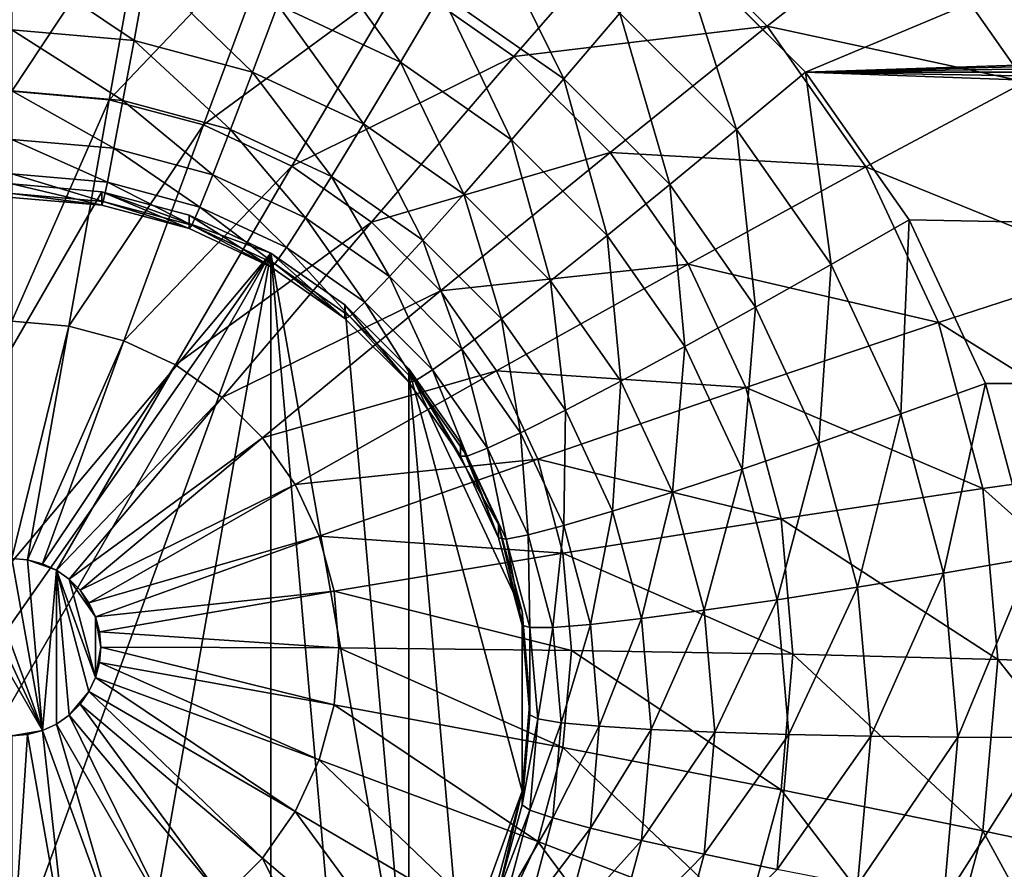
# Model space of a CAD drawing. Extents: x -162 to 162, y -162 to 162.
# Drawn here: x -5 to -4, y -96 to -95 of the extents above; entities that cross this region are included whole.
import ezdxf

# ---------------------------------------------------------------- set-up
doc = ezdxf.new("R2010")
doc.units = 0
doc.layers.add('L1', color=7, linetype='CONTINUOUS')
doc.layers.add('L4', color=7, linetype='CONTINUOUS')

msp = doc.modelspace()

# ---------------------------------------------------------------- linework, layer by layer
at = {"layer": 'L1', "color": 7}
for points in [[(-5.939334, -39.40491, 12.40543), (-23.62374, -154.8391, 17.50419), (-4.30189, -39.52762, 12.40543)], [(-4.30189, -39.52762, 9.402568), (-16.93678, -155.735, 14.50704), (-5.939334, -39.40491, 9.402568)], [(-4.30189, -39.52762, 12.40543), (-23.62374, -154.8391, 17.50419), (-16.9223, -155.6033, 17.50419)], [(-4.30189, -39.52762, 9.402568), (-11.71482, -156.3234, 14.50704), (-16.93678, -155.735, 14.50704)], [(-4.30189, -39.52762, 12.40543), (-16.9223, -155.6033, 17.50419), (-11.8458, -156.1823, 17.50419)], [(0, -39.85, 12.40543), (-4.30189, -39.52762, 12.40543), (-11.8458, -156.1823, 17.50419)], [(0, -39.85, 9.402568), (-11.71482, -156.3234, 14.50704), (-4.30189, -39.52762, 9.402568)], [(-11.8458, -156.1823, 17.50419), (0, -156.6309, 17.50419), (0, -39.85, 12.40543)], [(0, -39.85, 9.402568), (0, -156.7617, 14.50704), (-11.71482, -156.3234, 14.50704)]]:
    msp.add_3dface(points, dxfattribs=at)
at = {"layer": 'L4', "color": 7}
for points in [[(7.5, -90.59993, 10.81419), (-4.233956, -95.52225, 11.0291), (-4.357213, -95.39912, 11.02372)], [(7.5, -90.59993, 10.81419), (4.65798, -95.22564, 11.01615), (-4.233956, -95.52225, 11.0291)], [(-4.739528, -94.64501, 11.99175), (3.590461, -95.60827, 12.03381), (-7.5, -90.69957, 11.81949)], [(-7.5, -90.69957, 11.81949), (3.590461, -95.60827, 12.03381), (3.700962, -95.37153, 12.02347)], [(-4.48697, -94.71262, 11.9947), (3.590461, -96.63335, 12.07856), (-4.739528, -94.64501, 11.99175)], [(-4.739528, -94.64501, 11.99175), (3.590461, -96.63335, 12.07856), (3.522788, -96.38104, 12.06755)], [(-4.739528, -94.64501, 11.99175), (3.522788, -96.38104, 12.06755), (3.5, -96.12081, 12.05619)], [(3.5, -96.12081, 12.05619), (3.522788, -95.86059, 12.04483), (-4.739528, -94.64501, 11.99175)], [(-4.739528, -94.64501, 11.99175), (3.522788, -95.86059, 12.04483), (3.590461, -95.60827, 12.03381)], [(-4.48697, -94.71262, 11.9947), (-4.25, -94.82301, 11.99952), (3.590461, -96.63335, 12.07856)], [(3.590461, -96.63335, 12.07856), (-4.25, -94.82301, 11.99952), (-4.035819, -94.97284, 12.00607)], [(-4.233956, -95.52225, 11.0291), (4.65798, -95.22564, 11.01615), (4.5, -95.29923, 11.01936)], [(-4.233956, -95.52225, 11.0291), (4.5, -95.29923, 11.01936), (4.357212, -95.39912, 11.02372)], [(-5, -95.54064, 12.96127), (-4.869092, -95.34233, 12.86601), (-5, -95.33089, 12.86551)], [(-4.906205, -95.54884, 12.96163), (-4.869092, -95.34233, 12.86601), (-5, -95.54064, 12.96127)], [(-4.906205, -95.54884, 12.96163), (-4.742161, -95.37631, 12.86749), (-4.869092, -95.34233, 12.86601)], [(-4.515421, -95.50709, 12.8732), (-4.388188, -95.36076, 12.74844), (-4.623064, -95.43179, 12.86991)], [(-4.515421, -95.50709, 12.8732), (-4.27087, -95.47797, 12.75355), (-4.388188, -95.36076, 12.74844)], [(-4.27087, -95.47797, 12.75355), (-4.134914, -95.37042, 12.60152), (-4.388188, -95.36076, 12.74844)], [(-4.815259, -95.57318, 12.96269), (-4.742161, -95.37631, 12.86749), (-4.906205, -95.54884, 12.96163)], [(-4.815259, -95.57318, 12.96269), (-4.623064, -95.43179, 12.86991), (-4.742161, -95.37631, 12.86749)], [(-4.543412, -95.37403, 11.03023), (-4.467136, -95.52868, 11.05956), (-4.585505, -95.44588, 11.05595)], [(-4.413022, -95.46524, 11.03421), (-4.467136, -95.52868, 11.05956), (-4.543412, -95.37403, 11.03023)], [(-4.27087, -95.47797, 12.75355), (-4.022007, -95.53152, 12.60855), (-4.134914, -95.37042, 12.60152)], [(-4.022007, -95.53152, 12.60855), (-3.889662, -95.46271, 12.43272), (-4.134914, -95.37042, 12.60152)], [(-4.716469, -95.38487, 11.05328), (-4.625001, -95.51261, 11.09573), (-4.743485, -95.45741, 11.09332)], [(-4.585505, -95.44588, 11.05595), (-4.625001, -95.51261, 11.09573), (-4.716469, -95.38487, 11.05328)], [(-4.357213, -95.39912, 11.02372), (-4.300467, -95.57769, 11.03912), (-4.413022, -95.46524, 11.03421)], [(-4.233956, -95.52225, 11.0291), (-4.300467, -95.57769, 11.03912), (-4.357213, -95.39912, 11.02372)], [(4.357212, -95.39912, 11.02372), (4.233955, -95.52225, 11.0291), (-4.233956, -95.52225, 11.0291)], [(-4.869764, -95.42361, 11.09184), (-4.882161, -95.49167, 11.14485), (-5, -95.41222, 11.09135)], [(-5, -95.41222, 11.09135), (-4.882161, -95.49167, 11.14485), (-5, -95.48137, 11.1444)], [(-4.869764, -95.42361, 11.09184), (-4.767904, -95.52225, 11.14619), (-4.882161, -95.49167, 11.14485)], [(-4.743485, -95.45741, 11.09332), (-4.767904, -95.52225, 11.14619), (-4.869764, -95.42361, 11.09184)], [(-4.729928, -95.61294, 12.96443), (-4.623064, -95.43179, 12.86991), (-4.815259, -95.57318, 12.96269)], [(-4.729928, -95.61294, 12.96443), (-4.515421, -95.50709, 12.8732), (-4.623064, -95.43179, 12.86991)], [(-4.585505, -95.44588, 11.05595), (-4.51791, -95.58752, 11.099), (-4.625001, -95.51261, 11.09573)], [(-4.467136, -95.52868, 11.05956), (-4.51791, -95.58752, 11.099), (-4.585505, -95.44588, 11.05595)], [(-4.743485, -95.45741, 11.09332), (-4.660697, -95.5722, 11.14837), (-4.767904, -95.52225, 11.14619)], [(-4.625001, -95.51261, 11.09573), (-4.660697, -95.5722, 11.14837), (-4.743485, -95.45741, 11.09332)], [(-4.413022, -95.46524, 11.03421), (-4.364957, -95.63076, 11.06402), (-4.467136, -95.52868, 11.05956)], [(-4.300467, -95.57769, 11.03912), (-4.364957, -95.63076, 11.06402), (-4.413022, -95.46524, 11.03421)], [(-4.882161, -95.49167, 11.14485), (-4.892863, -95.54961, 11.20907), (-5, -95.48137, 11.1444)], [(-5, -95.48137, 11.1444), (-4.892863, -95.54961, 11.20907), (-5, -95.54026, 11.20866)], [(-4.422501, -95.59993, 12.87725), (-4.27087, -95.47797, 12.75355), (-4.515421, -95.50709, 12.8732)], [(-4.422501, -95.59993, 12.87725), (-4.175707, -95.61375, 12.75948), (-4.27087, -95.47797, 12.75355)], [(-4.175707, -95.61375, 12.75948), (-4.022007, -95.53152, 12.60855), (-4.27087, -95.47797, 12.75355)], [(-4.882161, -95.49167, 11.14485), (-4.788981, -95.57743, 11.21029), (-4.892863, -95.54961, 11.20907)], [(-4.767904, -95.52225, 11.14619), (-4.788981, -95.57743, 11.21029), (-4.882161, -95.49167, 11.14485)], [(-4.652802, -95.66689, 12.96678), (-4.515421, -95.50709, 12.8732), (-4.729928, -95.61294, 12.96443)], [(-4.652802, -95.66689, 12.96678), (-4.422501, -95.59993, 12.87725), (-4.515421, -95.50709, 12.8732)], [(-4.625001, -95.51261, 11.09573), (-4.563801, -95.63998, 11.15133), (-4.660697, -95.5722, 11.14837)], [(-4.51791, -95.58752, 11.099), (-4.563801, -95.63998, 11.15133), (-4.625001, -95.51261, 11.09573)], [(-4.767904, -95.52225, 11.14619), (-4.691511, -95.62283, 11.21227), (-4.788981, -95.57743, 11.21029)], [(-4.660697, -95.5722, 11.14837), (-4.691511, -95.62283, 11.21227), (-4.767904, -95.52225, 11.14619)], [(-4.467136, -95.52868, 11.05956), (-4.425467, -95.67988, 11.10303), (-4.51791, -95.58752, 11.099)], [(-4.364957, -95.63076, 11.06402), (-4.425467, -95.67988, 11.10303), (-4.467136, -95.52868, 11.05956)], [(-4.233956, -95.52225, 11.0291), (-4.209167, -95.70795, 11.04481), (-4.300467, -95.57769, 11.03912)], [(4.233955, -95.52225, 11.0291), (4.133975, -95.66491, 11.03533), (-4.233956, -95.52225, 11.0291)], [(-4.233956, -95.52225, 11.0291), (4.133975, -95.66491, 11.03533), (4.060308, -95.82274, 11.04222)], [(-4.233956, -95.52225, 11.0291), (4.060308, -95.82274, 11.04222), (-4.133975, -95.66491, 11.03533)], [(-4.133975, -95.66491, 11.03533), (-4.209167, -95.70795, 11.04481), (-4.233956, -95.52225, 11.0291)], [(-4.175707, -95.61375, 12.75948), (-3.938816, -95.70975, 12.61633), (-4.022007, -95.53152, 12.60855)], [(-4.892863, -95.54961, 11.20907), (-4.901544, -95.59569, 11.28254), (-5, -95.54026, 11.20866)], [(-5, -95.54026, 11.20866), (-4.901544, -95.59569, 11.28254), (-5, -95.58708, 11.28217)], [(-5, -95.76259, 13.02376), (-4.906205, -95.54884, 12.96163), (-5, -95.54064, 12.96127)], [(-4.945183, -95.76738, 13.02397), (-4.906205, -95.54884, 12.96163), (-5, -95.76259, 13.02376)], [(-4.945183, -95.76738, 13.02397), (-4.815259, -95.57318, 12.96269), (-4.906205, -95.54884, 12.96163)], [(-4.892863, -95.54961, 11.20907), (-4.806079, -95.62124, 11.28366), (-4.901544, -95.59569, 11.28254)], [(-4.788981, -95.57743, 11.21029), (-4.806079, -95.62124, 11.28366), (-4.892863, -95.54961, 11.20907)], [(-4.89203, -95.78161, 13.02459), (-4.815259, -95.57318, 12.96269), (-4.945183, -95.76738, 13.02397)], [(-4.89203, -95.78161, 13.02459), (-4.729928, -95.61294, 12.96443), (-4.815259, -95.57318, 12.96269)], [(-4.788981, -95.57743, 11.21029), (-4.716507, -95.66297, 11.28548), (-4.806079, -95.62124, 11.28366)], [(-4.691511, -95.62283, 11.21227), (-4.716507, -95.66297, 11.28548), (-4.788981, -95.57743, 11.21029)], [(-4.660697, -95.5722, 11.14837), (-4.603414, -95.68446, 11.21496), (-4.691511, -95.62283, 11.21227)], [(-4.563801, -95.63998, 11.15133), (-4.603414, -95.68446, 11.21496), (-4.660697, -95.5722, 11.14837)], [(-4.901544, -95.59569, 11.28254), (-4.90794, -95.62848, 11.36304), (-5, -95.58708, 11.28217)], [(-5, -95.58708, 11.28217), (-4.90794, -95.62848, 11.36304), (-5, -95.62043, 11.36269)], [(-4.300467, -95.57769, 11.03912), (-4.282074, -95.74902, 11.06918), (-4.364957, -95.63076, 11.06402)], [(-4.209167, -95.70795, 11.04481), (-4.282074, -95.74902, 11.06918), (-4.300467, -95.57769, 11.03912)], [(-4.901544, -95.59569, 11.28254), (-4.818677, -95.65238, 11.36408), (-4.90794, -95.62848, 11.36304)], [(-4.806079, -95.62124, 11.28366), (-4.818677, -95.65238, 11.36408), (-4.901544, -95.59569, 11.28254)], [(-4.51791, -95.58752, 11.099), (-4.480158, -95.72355, 11.15498), (-4.563801, -95.63998, 11.15133)], [(-4.425467, -95.67988, 11.10303), (-4.480158, -95.72355, 11.15498), (-4.51791, -95.58752, 11.099)], [(-4.586226, -95.7334, 12.96969), (-4.422501, -95.59993, 12.87725), (-4.652802, -95.66689, 12.96678)], [(-4.586226, -95.7334, 12.96969), (-4.347128, -95.70747, 12.88195), (-4.422501, -95.59993, 12.87725)], [(-4.347128, -95.70747, 12.88195), (-4.175707, -95.61375, 12.75948), (-4.422501, -95.59993, 12.87725)], [(-4.84216, -95.80484, 13.02561), (-4.729928, -95.61294, 12.96443), (-4.89203, -95.78161, 13.02459)], [(-4.84216, -95.80484, 13.02561), (-4.652802, -95.66689, 12.96678), (-4.729928, -95.61294, 12.96443)], [(-4.347128, -95.70747, 12.88195), (-4.10559, -95.76397, 12.76604), (-4.175707, -95.61375, 12.75948)], [(-4.10559, -95.76397, 12.76604), (-3.938816, -95.70975, 12.61633), (-4.175707, -95.61375, 12.75948)], [(-4.90794, -95.62848, 11.36304), (-4.911857, -95.647, 11.44812), (-5, -95.62043, 11.36269)], [(-5, -95.62043, 11.36269), (-4.911857, -95.647, 11.44812), (-5, -95.6393, 11.44778)], [(-4.806079, -95.62124, 11.28366), (-4.734924, -95.6914, 11.36579), (-4.818677, -95.65238, 11.36408)], [(-4.716507, -95.66297, 11.28548), (-4.734924, -95.6914, 11.36579), (-4.806079, -95.62124, 11.28366)], [(-4.691511, -95.62283, 11.21227), (-4.635548, -95.71961, 11.28795), (-4.716507, -95.66297, 11.28548)], [(-4.603414, -95.68446, 11.21496), (-4.635548, -95.71961, 11.28795), (-4.691511, -95.62283, 11.21227)], [(-4.913176, -95.6376, 11.8349), (-5.383023, -96.45063, 11.8704), (-5, -95.63001, 11.83457)], [(-5, -95.63001, 11.83457), (-5, -95.6431, 11.53485), (-4.913176, -95.65069, 11.53518)], [(-5, -95.63001, 11.83457), (-4.913176, -95.65069, 11.53518), (-4.913176, -95.6376, 11.8349)], [(-4.90794, -95.62848, 11.36304), (-4.826393, -95.66988, 11.44912), (-4.911857, -95.647, 11.44812)], [(-4.818677, -95.65238, 11.36408), (-4.826393, -95.66988, 11.44912), (-4.90794, -95.62848, 11.36304)], [(-4.364957, -95.63076, 11.06402), (-4.350481, -95.78687, 11.1077), (-4.425467, -95.67988, 11.10303)], [(-4.282074, -95.74902, 11.06918), (-4.350481, -95.78687, 11.1077), (-4.364957, -95.63076, 11.06402)], [(-4.913176, -95.6376, 11.8349), (-4.75, -95.69693, 11.83749), (-5.383023, -96.45063, 11.8704)], [(-4.911857, -95.647, 11.44812), (-4.913176, -95.65069, 11.53518), (-5, -95.6393, 11.44778)], [(-5, -95.6393, 11.44778), (-4.913176, -95.65069, 11.53518), (-5, -95.6431, 11.53485)], [(-4.913176, -95.6376, 11.8349), (-4.913176, -95.65069, 11.53518), (-4.82899, -95.67323, 11.53617)], [(-4.913176, -95.6376, 11.8349), (-4.82899, -95.67323, 11.53617), (-4.82899, -95.66014, 11.83588)], [(-4.82899, -95.66014, 11.83588), (-4.75, -95.69693, 11.83749), (-4.913176, -95.6376, 11.8349)], [(-4.563801, -95.63998, 11.15133), (-4.527368, -95.76043, 11.21828), (-4.603414, -95.68446, 11.21496)], [(-4.480158, -95.72355, 11.15498), (-4.527368, -95.76043, 11.21828), (-4.563801, -95.63998, 11.15133)], [(-4.911857, -95.647, 11.44812), (-4.82899, -95.67323, 11.53617), (-4.913176, -95.65069, 11.53518)], [(-4.826393, -95.66988, 11.44912), (-4.82899, -95.67323, 11.53617), (-4.911857, -95.647, 11.44812)], [(-4.818677, -95.65238, 11.36408), (-4.746202, -95.70724, 11.45075), (-4.826393, -95.66988, 11.44912)], [(-4.734924, -95.6914, 11.36579), (-4.746202, -95.70724, 11.45075), (-4.818677, -95.65238, 11.36408)], [(-4.82899, -95.66014, 11.83588), (-4.82899, -95.67323, 11.53617), (-4.75, -95.71002, 11.53778)], [(-4.82899, -95.66014, 11.83588), (-4.75, -95.71002, 11.53778), (-4.75, -95.69693, 11.83749)], [(-4.716507, -95.66297, 11.28548), (-4.659224, -95.74435, 11.3681), (-4.734924, -95.6914, 11.36579)], [(-4.635548, -95.71961, 11.28795), (-4.659224, -95.74435, 11.3681), (-4.716507, -95.66297, 11.28548)], [(-4.797084, -95.83637, 13.02698), (-4.652802, -95.66689, 12.96678), (-4.84216, -95.80484, 13.02561)], [(-4.826393, -95.66988, 11.44912), (-4.75, -95.71002, 11.53778), (-4.82899, -95.67323, 11.53617)], [(-4.746202, -95.70724, 11.45075), (-4.75, -95.71002, 11.53778), (-4.826393, -95.66988, 11.44912)], [(-4.797084, -95.83637, 13.02698), (-4.586226, -95.7334, 12.96969), (-4.652802, -95.66689, 12.96678)], [(-4.133975, -95.66491, 11.03533), (-4.141896, -95.85208, 11.0511), (-4.209167, -95.70795, 11.04481)], [(-4.060308, -95.82274, 11.04222), (-4.141896, -95.85208, 11.0511), (-4.133975, -95.66491, 11.03533)], [(-4.133975, -95.66491, 11.03533), (4.060308, -95.82274, 11.04222), (-4.060308, -95.82274, 11.04222)], [(-4.425467, -95.67988, 11.10303), (-4.41231, -95.82035, 11.1592), (-4.480158, -95.72355, 11.15498)], [(-4.350481, -95.78687, 11.1077), (-4.41231, -95.82035, 11.1592), (-4.425467, -95.67988, 11.10303)], [(-4.734924, -95.6914, 11.36579), (-4.673724, -95.75794, 11.45296), (-4.746202, -95.70724, 11.45075)], [(-4.659224, -95.74435, 11.3681), (-4.673724, -95.75794, 11.45296), (-4.734924, -95.6914, 11.36579)], [(-4.603414, -95.68446, 11.21496), (-4.565662, -95.78943, 11.291), (-4.635548, -95.71961, 11.28795)], [(-4.527368, -95.76043, 11.21828), (-4.565662, -95.78943, 11.291), (-4.603414, -95.68446, 11.21496)], [(-4.75, -95.69693, 11.83749), (-5.321394, -96.5122, 11.87308), (-5.383023, -96.45063, 11.8704)], [(-5.25, -96.56214, 11.87527), (-5.321394, -96.5122, 11.87308), (-4.75, -95.69693, 11.83749)], [(-5.086824, -96.62148, 11.87786), (-5.25, -96.56214, 11.87527), (-4.75, -95.69693, 11.83749)], [(-5.086824, -96.62148, 11.87786), (-4.75, -95.69693, 11.83749), (-4.913176, -96.62148, 11.87786)], [(-4.913176, -96.62148, 11.87786), (-4.75, -95.69693, 11.83749), (-4.75, -96.56214, 11.87527)], [(-4.75, -95.69693, 11.83749), (-4.75, -95.71002, 11.53778), (-4.678607, -95.75997, 11.53996)], [(-4.75, -95.69693, 11.83749), (-4.678607, -95.75997, 11.53996), (-4.678607, -95.74688, 11.83967)], [(-4.616978, -96.45063, 11.8704), (-4.678607, -96.5122, 11.87308), (-4.75, -95.69693, 11.83749)], [(-4.75, -95.69693, 11.83749), (-4.678607, -96.5122, 11.87308), (-4.75, -96.56214, 11.87527)], [(-4.75, -95.69693, 11.83749), (-4.678607, -95.74688, 11.83967), (-4.616978, -96.45063, 11.8704)], [(-4.746202, -95.70724, 11.45075), (-4.678607, -95.75997, 11.53996), (-4.75, -95.71002, 11.53778)], [(-4.673724, -95.75794, 11.45296), (-4.678607, -95.75997, 11.53996), (-4.746202, -95.70724, 11.45075)], [(-4.532221, -95.81045, 12.97305), (-4.347128, -95.70747, 12.88195), (-4.586226, -95.7334, 12.96969)], [(-4.532221, -95.81045, 12.97305), (-4.291593, -95.82645, 12.88714), (-4.347128, -95.70747, 12.88195)], [(-4.291593, -95.82645, 12.88714), (-4.10559, -95.76397, 12.76604), (-4.347128, -95.70747, 12.88195)], [(-4.209167, -95.70795, 11.04481), (-4.221005, -95.87986, 11.0749), (-4.282074, -95.74902, 11.06918)], [(-4.141896, -95.85208, 11.0511), (-4.221005, -95.87986, 11.0749), (-4.209167, -95.70795, 11.04481)], [(-4.10559, -95.76397, 12.76604), (-3.887868, -95.89971, 12.62463), (-3.938816, -95.70975, 12.61633)], [(-4.635548, -95.71961, 11.28795), (-4.593879, -95.80963, 11.37095), (-4.659224, -95.74435, 11.3681)], [(-4.565662, -95.78943, 11.291), (-4.593879, -95.80963, 11.37095), (-4.635548, -95.71961, 11.28795)], [(-4.480158, -95.72355, 11.15498), (-4.465682, -95.84845, 11.22212), (-4.527368, -95.76043, 11.21828)], [(-4.41231, -95.82035, 11.1592), (-4.465682, -95.84845, 11.22212), (-4.480158, -95.72355, 11.15498)], [(-4.758174, -95.87524, 13.02868), (-4.586226, -95.7334, 12.96969), (-4.797084, -95.83637, 13.02698)], [(-4.758174, -95.87524, 13.02868), (-4.532221, -95.81045, 12.97305), (-4.586226, -95.7334, 12.96969)], [(-4.678607, -95.74688, 11.83967), (-4.678607, -95.75997, 11.53996), (-4.616978, -95.82154, 11.54264)], [(-4.678607, -95.74688, 11.83967), (-4.616978, -95.82154, 11.54264), (-4.616978, -95.80845, 11.84236)], [(-4.616978, -96.45063, 11.8704), (-4.678607, -95.74688, 11.83967), (-4.616978, -95.80845, 11.84236)], [(-4.659224, -95.74435, 11.3681), (-4.611159, -95.82045, 11.45569), (-4.673724, -95.75794, 11.45296)], [(-4.593879, -95.80963, 11.37095), (-4.611159, -95.82045, 11.45569), (-4.659224, -95.74435, 11.3681)], [(-4.673724, -95.75794, 11.45296), (-4.616978, -95.82154, 11.54264), (-4.678607, -95.75997, 11.53996)], [(-4.611159, -95.82045, 11.45569), (-4.616978, -95.82154, 11.54264), (-4.673724, -95.75794, 11.45296)], [(-4.282074, -95.74902, 11.06918), (-4.29523, -95.90524, 11.11287), (-4.350481, -95.78687, 11.1077)], [(-4.221005, -95.87986, 11.0749), (-4.29523, -95.90524, 11.11287), (-4.282074, -95.74902, 11.06918)], [(-5, -95.99149, 13.05149), (-4.945183, -95.76738, 13.02397), (-5, -95.76259, 13.02376)], [(-4.985104, -95.9928, 13.05155), (-4.945183, -95.76738, 13.02397), (-5, -95.99149, 13.05149)], [(-4.985104, -95.9928, 13.05155), (-4.89203, -95.78161, 13.02459), (-4.945183, -95.76738, 13.02397)], [(-4.527368, -95.76043, 11.21828), (-4.508974, -95.87031, 11.29453), (-4.565662, -95.78943, 11.291)], [(-4.465682, -95.84845, 11.22212), (-4.508974, -95.87031, 11.29453), (-4.527368, -95.76043, 11.21828)], [(-4.291593, -95.82645, 12.88714), (-4.062648, -95.92408, 12.77303), (-4.10559, -95.76397, 12.76604)], [(-4.062648, -95.92408, 12.77303), (-3.887868, -95.89971, 12.62463), (-4.10559, -95.76397, 12.76604)], [(-4.970659, -95.99666, 13.05172), (-4.89203, -95.78161, 13.02459), (-4.985104, -95.9928, 13.05155)], [(-4.970659, -95.99666, 13.05172), (-4.84216, -95.80484, 13.02561), (-4.89203, -95.78161, 13.02459)], [(-4.565662, -95.78943, 11.291), (-4.540873, -95.88526, 11.37425), (-4.593879, -95.80963, 11.37095)], [(-4.508974, -95.87031, 11.29453), (-4.540873, -95.88526, 11.37425), (-4.565662, -95.78943, 11.291)], [(-4.350481, -95.78687, 11.1077), (-4.362319, -95.92745, 11.16388), (-4.41231, -95.82035, 11.1592)], [(-4.29523, -95.90524, 11.11287), (-4.362319, -95.92745, 11.16388), (-4.350481, -95.78687, 11.1077)], [(-4.957107, -96.00297, 13.052), (-4.84216, -95.80484, 13.02561), (-4.970659, -95.99666, 13.05172)], [(-4.957107, -96.00297, 13.052), (-4.797084, -95.83637, 13.02698), (-4.84216, -95.80484, 13.02561)], [(-4.726612, -95.92028, 13.03065), (-4.532221, -95.81045, 12.97305), (-4.758174, -95.87524, 13.02868)], [(-4.726612, -95.92028, 13.03065), (-4.49243, -95.89571, 12.97677), (-4.532221, -95.81045, 12.97305)], [(-4.616978, -95.80845, 11.84236), (-4.616978, -95.82154, 11.54264), (-4.566988, -95.89286, 11.54576)], [(-4.616978, -95.80845, 11.84236), (-4.566988, -95.89286, 11.54576), (-4.566988, -95.87978, 11.84547)], [(-4.616978, -96.45063, 11.8704), (-4.616978, -95.80845, 11.84236), (-4.566988, -96.3793, 11.86728)], [(-4.566988, -96.3793, 11.86728), (-4.616978, -95.80845, 11.84236), (-4.507596, -96.21628, 11.86016)], [(-4.507596, -96.0428, 11.85259), (-4.507596, -96.21628, 11.86016), (-4.616978, -95.80845, 11.84236)], [(-4.507596, -96.0428, 11.85259), (-4.616978, -95.80845, 11.84236), (-4.530154, -95.95869, 11.84892)], [(-4.530154, -95.95869, 11.84892), (-4.616978, -95.80845, 11.84236), (-4.566988, -95.87978, 11.84547)], [(-4.593879, -95.80963, 11.37095), (-4.560409, -95.89285, 11.45885), (-4.611159, -95.82045, 11.45569)], [(-4.540873, -95.88526, 11.37425), (-4.560409, -95.89285, 11.45885), (-4.593879, -95.80963, 11.37095)], [(-4.49243, -95.89571, 12.97677), (-4.291593, -95.82645, 12.88714), (-4.532221, -95.81045, 12.97305)], [(-4.611159, -95.82045, 11.45569), (-4.566988, -95.89286, 11.54576), (-4.616978, -95.82154, 11.54264)], [(-4.560409, -95.89285, 11.45885), (-4.566988, -95.89286, 11.54576), (-4.611159, -95.82045, 11.45569)], [(-4.41231, -95.82035, 11.1592), (-4.420231, -95.94583, 11.22637), (-4.465682, -95.84845, 11.22212)], [(-4.362319, -95.92745, 11.16388), (-4.420231, -95.94583, 11.22637), (-4.41231, -95.82035, 11.1592)], [(-4.060308, -95.82274, 11.04222), (-4.100698, -96.00569, 11.05781), (-4.141896, -95.85208, 11.0511)], [(-4.015193, -95.99095, 11.04956), (-4.100698, -96.00569, 11.05781), (-4.060308, -95.82274, 11.04222)], [(-4.060308, -95.82274, 11.04222), (4.060308, -95.82274, 11.04222), (-4.015193, -95.99095, 11.04956)], [(-4.49243, -95.89571, 12.97677), (-4.257582, -95.95326, 12.89268), (-4.291593, -95.82645, 12.88714)], [(-4.257582, -95.95326, 12.89268), (-4.062648, -95.92408, 12.77303), (-4.291593, -95.82645, 12.88714)], [(-4.944858, -96.01154, 13.05237), (-4.797084, -95.83637, 13.02698), (-4.957107, -96.00297, 13.052)], [(-4.944858, -96.01154, 13.05237), (-4.758174, -95.87524, 13.02868), (-4.797084, -95.83637, 13.02698)], [(-4.465682, -95.84845, 11.22212), (-4.467207, -95.95979, 11.29844), (-4.508974, -95.87031, 11.29453)], [(-4.420231, -95.94583, 11.22637), (-4.467207, -95.95979, 11.29844), (-4.465682, -95.84845, 11.22212)], [(-4.141896, -95.85208, 11.0511), (-4.183605, -96.01931, 11.08098), (-4.221005, -95.87986, 11.0749)], [(-4.100698, -96.00569, 11.05781), (-4.183605, -96.01931, 11.08098), (-4.141896, -95.85208, 11.0511)], [(-4.508974, -95.87031, 11.29453), (-4.501818, -95.96893, 11.37791), (-4.540873, -95.88526, 11.37425)], [(-4.467207, -95.95979, 11.29844), (-4.501818, -95.96893, 11.37791), (-4.508974, -95.87031, 11.29453)], [(-4.934284, -96.02211, 13.05283), (-4.758174, -95.87524, 13.02868), (-4.944858, -96.01154, 13.05237)], [(-4.934284, -96.02211, 13.05283), (-4.726612, -95.92028, 13.03065), (-4.758174, -95.87524, 13.02868)], [(-4.566988, -95.87978, 11.84547), (-4.566988, -95.89286, 11.54576), (-4.530154, -95.97178, 11.5492)], [(-4.566988, -95.87978, 11.84547), (-4.530154, -95.97178, 11.5492), (-4.530154, -95.95869, 11.84892)], [(-4.221005, -95.87986, 11.0749), (-4.261394, -96.0314, 11.11838), (-4.29523, -95.90524, 11.11287)], [(-4.183605, -96.01931, 11.08098), (-4.261394, -96.0314, 11.11838), (-4.221005, -95.87986, 11.0749)], [(-4.540873, -95.88526, 11.37425), (-4.523016, -95.97297, 11.46235), (-4.560409, -95.89285, 11.45885)], [(-4.501818, -95.96893, 11.37791), (-4.523016, -95.97297, 11.46235), (-4.540873, -95.88526, 11.37425)], [(-4.703356, -95.9701, 13.03282), (-4.49243, -95.89571, 12.97677), (-4.726612, -95.92028, 13.03065)], [(-4.703356, -95.9701, 13.03282), (-4.468061, -95.98656, 12.98074), (-4.49243, -95.89571, 12.97677)], [(-4.560409, -95.89285, 11.45885), (-4.530154, -95.97178, 11.5492), (-4.566988, -95.89286, 11.54576)], [(-4.523016, -95.97297, 11.46235), (-4.530154, -95.97178, 11.5492), (-4.560409, -95.89285, 11.45885)], [(-4.468061, -95.98656, 12.98074), (-4.257582, -95.95326, 12.89268), (-4.49243, -95.89571, 12.97677)], [(-4.062648, -95.92408, 12.77303), (-3.870711, -96.09562, 12.63318), (-3.887868, -95.89971, 12.62463)], [(-4.29523, -95.90524, 11.11287), (-4.331704, -96.0416, 11.16886), (-4.362319, -95.92745, 11.16388)], [(-4.261394, -96.0314, 11.11838), (-4.331704, -96.0416, 11.16886), (-4.29523, -95.90524, 11.11287)], [(-4.925707, -96.03434, 13.05336), (-4.726612, -95.92028, 13.03065), (-4.934284, -96.02211, 13.05283)], [(-4.925707, -96.03434, 13.05336), (-4.703356, -95.9701, 13.03282), (-4.726612, -95.92028, 13.03065)], [(-4.362319, -95.92745, 11.16388), (-4.392395, -96.04961, 11.2309), (-4.420231, -95.94583, 11.22637)], [(-4.331704, -96.0416, 11.16886), (-4.392395, -96.04961, 11.2309), (-4.362319, -95.92745, 11.16388)], [(-4.257582, -95.95326, 12.89268), (-4.048189, -96.0892, 12.78024), (-4.062648, -95.92408, 12.77303)], [(-4.048189, -96.0892, 12.78024), (-3.870711, -96.09562, 12.63318), (-4.062648, -95.92408, 12.77303)], [(-4.420231, -95.94583, 11.22637), (-4.441627, -96.05516, 11.30261), (-4.467207, -95.95979, 11.29844)], [(-4.392395, -96.04961, 11.2309), (-4.441627, -96.05516, 11.30261), (-4.420231, -95.94583, 11.22637)], [(-4.468061, -95.98656, 12.98074), (-4.246129, -96.08404, 12.89839), (-4.257582, -95.95326, 12.89268)], [(-4.246129, -96.08404, 12.89839), (-4.048189, -96.0892, 12.78024), (-4.257582, -95.95326, 12.89268)], [(-4.530154, -95.95869, 11.84892), (-4.530154, -95.97178, 11.5492), (-4.507596, -96.05588, 11.55288)], [(-4.530154, -95.95869, 11.84892), (-4.507596, -96.05588, 11.55288), (-4.507596, -96.0428, 11.85259)], [(-4.467207, -95.95979, 11.29844), (-4.477901, -96.05811, 11.3818), (-4.501818, -95.96893, 11.37791)], [(-4.441627, -96.05516, 11.30261), (-4.477901, -96.05811, 11.3818), (-4.467207, -95.95979, 11.29844)], [(-4.919387, -96.04789, 13.05396), (-4.703356, -95.9701, 13.03282), (-4.925707, -96.03434, 13.05336)], [(-4.919387, -96.04789, 13.05396), (-4.689115, -96.0232, 13.03514), (-4.703356, -95.9701, 13.03282)], [(-4.689115, -96.0232, 13.03514), (-4.468061, -95.98656, 12.98074), (-4.703356, -95.9701, 13.03282)], [(-4.523016, -95.97297, 11.46235), (-4.507596, -96.05588, 11.55288), (-4.530154, -95.97178, 11.5492)], [(-4.501818, -95.96893, 11.37791), (-4.500116, -96.05835, 11.46608), (-4.523016, -95.97297, 11.46235)], [(-4.500116, -96.05835, 11.46608), (-4.507596, -96.05588, 11.55288), (-4.523016, -95.97297, 11.46235)], [(-4.477901, -96.05811, 11.3818), (-4.500116, -96.05835, 11.46608), (-4.501818, -95.96893, 11.37791)], [(-5, -95.99149, 13.05149), (-5.029341, -95.99666, 13.05172), (-4.970659, -96.15773, 13.05875)], [(-5, -95.99149, 13.05149), (-4.970659, -96.15773, 13.05875), (-4.985104, -95.9928, 13.05155)], [(-4.985104, -95.9928, 13.05155), (-4.970659, -96.15773, 13.05875), (-4.957107, -96.00297, 13.052)], [(-4.985104, -95.9928, 13.05155), (-4.957107, -96.00297, 13.052), (-4.970659, -95.99666, 13.05172)], [(-4.689115, -96.0232, 13.03514), (-4.459856, -96.08027, 12.98483), (-4.468061, -95.98656, 12.98074)], [(-4.459856, -96.08027, 12.98483), (-4.246129, -96.08404, 12.89839), (-4.468061, -95.98656, 12.98074)], [(-4.015193, -95.99095, 11.04956), (-4.086825, -96.1641, 11.06473), (-4.100698, -96.00569, 11.05781)], [(-4, -96.16444, 11.05714), (-4.086825, -96.1641, 11.06473), (-4.015193, -95.99095, 11.04956)], [(-4.970659, -96.15773, 13.05875), (-5.042893, -96.00297, 13.052), (-5.055143, -96.01154, 13.05237)], [(-5.029341, -95.99666, 13.05172), (-5.042893, -96.00297, 13.052), (-4.970659, -96.15773, 13.05875)], [(-4.957107, -96.15142, 13.05848), (-4.957107, -96.00297, 13.052), (-4.970659, -96.15773, 13.05875)], [(-4.944858, -96.01154, 13.05237), (-4.957107, -96.00297, 13.052), (-4.919387, -96.10651, 13.05651)], [(-4.919387, -96.10651, 13.05651), (-4.957107, -96.00297, 13.052), (-4.925707, -96.12004, 13.05711)], [(-4.944858, -96.14285, 13.0581), (-4.925707, -96.12004, 13.05711), (-4.957107, -96.00297, 13.052)], [(-4.944858, -96.14285, 13.0581), (-4.957107, -96.00297, 13.052), (-4.957107, -96.15142, 13.05848)], [(-5, -96.1629, 13.05898), (-4.970659, -96.15773, 13.05875), (-5.055143, -96.01154, 13.05237)], [(-4.944858, -96.01154, 13.05237), (-4.919387, -96.04789, 13.05396), (-4.934284, -96.02211, 13.05283)], [(-4.944858, -96.01154, 13.05237), (-4.919387, -96.10651, 13.05651), (-4.919387, -96.04789, 13.05396)], [(-4.100698, -96.00569, 11.05781), (-4.171011, -96.16312, 11.08726), (-4.183605, -96.01931, 11.08098)], [(-4.086825, -96.1641, 11.06473), (-4.171011, -96.16312, 11.08726), (-4.100698, -96.00569, 11.05781)], [(-4.934284, -96.02211, 13.05283), (-4.919387, -96.04789, 13.05396), (-4.925707, -96.03434, 13.05336)], [(-4.915517, -96.06231, 13.05459), (-4.689115, -96.0232, 13.03514), (-4.919387, -96.04789, 13.05396)], [(-4.915517, -96.06231, 13.05459), (-4.684318, -96.07797, 13.03753), (-4.689115, -96.0232, 13.03514)], [(-4.684318, -96.07797, 13.03753), (-4.459856, -96.08027, 12.98483), (-4.689115, -96.0232, 13.03514)], [(-4.183605, -96.01931, 11.08098), (-4.25, -96.16151, 11.12406), (-4.261394, -96.0314, 11.11838)], [(-4.171011, -96.16312, 11.08726), (-4.25, -96.16151, 11.12406), (-4.183605, -96.01931, 11.08098)], [(-4.261394, -96.0314, 11.11838), (-4.321394, -96.15933, 11.17401), (-4.331704, -96.0416, 11.16886)], [(-4.25, -96.16151, 11.12406), (-4.321394, -96.15933, 11.17401), (-4.261394, -96.0314, 11.11838)], [(-4.507596, -96.0428, 11.85259), (-4.507596, -96.05588, 11.55288), (-4.5, -96.14263, 11.55666)], [(-4.507596, -96.0428, 11.85259), (-4.5, -96.14263, 11.55666), (-4.5, -96.12954, 11.85638)], [(-4.5, -96.12954, 11.85638), (-4.507596, -96.21628, 11.86016), (-4.507596, -96.0428, 11.85259)], [(-4.331704, -96.0416, 11.16886), (-4.383022, -96.15664, 11.23558), (-4.392395, -96.04961, 11.2309)], [(-4.321394, -96.15933, 11.17401), (-4.383022, -96.15664, 11.23558), (-4.331704, -96.0416, 11.16886)], [(-4.919387, -96.04789, 13.05396), (-4.919387, -96.10651, 13.05651), (-4.914213, -96.0772, 13.05524)], [(-4.919387, -96.04789, 13.05396), (-4.914213, -96.0772, 13.05524), (-4.915517, -96.06231, 13.05459)], [(-4.392395, -96.04961, 11.2309), (-4.433013, -96.15353, 11.3069), (-4.441627, -96.05516, 11.30261)], [(-4.383022, -96.15664, 11.23558), (-4.433013, -96.15353, 11.3069), (-4.392395, -96.04961, 11.2309)], [(-4.914213, -96.0772, 13.05524), (-4.684318, -96.07797, 13.03753), (-4.915517, -96.06231, 13.05459)], [(-4.500116, -96.05835, 11.46608), (-4.5, -96.14263, 11.55666), (-4.507596, -96.05588, 11.55288)], [(-4.477901, -96.05811, 11.3818), (-4.492404, -96.14641, 11.46992), (-4.500116, -96.05835, 11.46608)], [(-4.492404, -96.14641, 11.46992), (-4.5, -96.14263, 11.55666), (-4.500116, -96.05835, 11.46608)], [(-4.469847, -96.15009, 11.38582), (-4.492404, -96.14641, 11.46992), (-4.477901, -96.05811, 11.3818)], [(-4.441627, -96.05516, 11.30261), (-4.469847, -96.15009, 11.38582), (-4.477901, -96.05811, 11.3818)], [(-4.433013, -96.15353, 11.3069), (-4.469847, -96.15009, 11.38582), (-4.441627, -96.05516, 11.30261)], [(-4.919387, -96.10651, 13.05651), (-4.915517, -96.09208, 13.05589), (-4.914213, -96.0772, 13.05524)], [(-4.915517, -96.09208, 13.05589), (-4.689115, -96.13273, 13.03992), (-4.914213, -96.0772, 13.05524)], [(-4.914213, -96.0772, 13.05524), (-4.689115, -96.13273, 13.03992), (-4.684318, -96.07797, 13.03753)], [(-4.689115, -96.13273, 13.03992), (-4.468061, -96.17397, 12.98892), (-4.684318, -96.07797, 13.03753)], [(-4.684318, -96.07797, 13.03753), (-4.468061, -96.17397, 12.98892), (-4.459856, -96.08027, 12.98483)], [(-4.468061, -96.17397, 12.98892), (-4.257582, -96.21482, 12.9041), (-4.459856, -96.08027, 12.98483)], [(-4.459856, -96.08027, 12.98483), (-4.257582, -96.21482, 12.9041), (-4.246129, -96.08404, 12.89839)], [(-4.257582, -96.21482, 12.9041), (-4.062648, -96.25433, 12.78745), (-4.246129, -96.08404, 12.89839)], [(-4.246129, -96.08404, 12.89839), (-4.062648, -96.25433, 12.78745), (-4.048189, -96.0892, 12.78024)], [(-4.062648, -96.25433, 12.78745), (-3.887868, -96.29153, 12.64174), (-4.048189, -96.0892, 12.78024)], [(-4.048189, -96.0892, 12.78024), (-3.887868, -96.29153, 12.64174), (-3.870711, -96.09562, 12.63318)], [(-4.919387, -96.10651, 13.05651), (-4.703356, -96.18583, 13.04224), (-4.915517, -96.09208, 13.05589)], [(-4.915517, -96.09208, 13.05589), (-4.703356, -96.18583, 13.04224), (-4.689115, -96.13273, 13.03992)], [(-4.925707, -96.12004, 13.05711), (-4.726612, -96.23566, 13.04442), (-4.919387, -96.10651, 13.05651)], [(-4.919387, -96.10651, 13.05651), (-4.726612, -96.23566, 13.04442), (-4.703356, -96.18583, 13.04224)], [(-4.934284, -96.13229, 13.05764), (-4.925707, -96.12004, 13.05711), (-4.944858, -96.14285, 13.0581)], [(-4.934284, -96.13229, 13.05764), (-4.758174, -96.28069, 13.04638), (-4.925707, -96.12004, 13.05711)], [(-4.925707, -96.12004, 13.05711), (-4.758174, -96.28069, 13.04638), (-4.726612, -96.23566, 13.04442)], [(-4.944858, -96.14285, 13.0581), (-4.797084, -96.31956, 13.04808), (-4.934284, -96.13229, 13.05764)], [(-4.934284, -96.13229, 13.05764), (-4.797084, -96.31956, 13.04808), (-4.758174, -96.28069, 13.04638)], [(-4.703356, -96.18583, 13.04224), (-4.49243, -96.26483, 12.99289), (-4.689115, -96.13273, 13.03992)], [(-4.689115, -96.13273, 13.03992), (-4.49243, -96.26483, 12.99289), (-4.468061, -96.17397, 12.98892)], [(-4.5, -96.12954, 11.85638), (-4.5, -96.14263, 11.55666), (-4.507596, -96.22937, 11.56045)], [(-4.5, -96.12954, 11.85638), (-4.507596, -96.22937, 11.56045), (-4.507596, -96.21628, 11.86016)], [(-4.957107, -96.15142, 13.05848), (-4.84216, -96.35109, 13.04946), (-4.944858, -96.14285, 13.0581)], [(-4.944858, -96.14285, 13.0581), (-4.84216, -96.35109, 13.04946), (-4.797084, -96.31956, 13.04808)], [(-4.492404, -96.14641, 11.46992), (-4.507596, -96.22937, 11.56045), (-4.5, -96.14263, 11.55666)], [(-4.500116, -96.23447, 11.47377), (-4.507596, -96.22937, 11.56045), (-4.492404, -96.14641, 11.46992)], [(-4.469847, -96.15009, 11.38582), (-4.500116, -96.23447, 11.47377), (-4.492404, -96.14641, 11.46992)], [(-4.970659, -96.15773, 13.05875), (-4.89203, -96.37433, 13.05047), (-4.957107, -96.15142, 13.05848)], [(-4.957107, -96.15142, 13.05848), (-4.89203, -96.37433, 13.05047), (-4.84216, -96.35109, 13.04946)], [(-4.477901, -96.24206, 11.38983), (-4.500116, -96.23447, 11.47377), (-4.469847, -96.15009, 11.38582)], [(-4.433013, -96.15353, 11.3069), (-4.477901, -96.24206, 11.38983), (-4.469847, -96.15009, 11.38582)], [(-4.441627, -96.25189, 11.31119), (-4.477901, -96.24206, 11.38983), (-4.433013, -96.15353, 11.3069)], [(-4.383022, -96.15664, 11.23558), (-4.441627, -96.25189, 11.31119), (-4.433013, -96.15353, 11.3069)], [(-4.392395, -96.26368, 11.24025), (-4.441627, -96.25189, 11.31119), (-4.383022, -96.15664, 11.23558)], [(-4.321394, -96.15933, 11.17401), (-4.392395, -96.26368, 11.24025), (-4.383022, -96.15664, 11.23558)], [(-4.985104, -96.1616, 13.05892), (-4.970659, -96.15773, 13.05875), (-5, -96.1629, 13.05898)], [(-5, -96.1629, 13.05898), (-5, -96.39335, 13.0513), (-4.985104, -96.1616, 13.05892)], [(-4.985104, -96.1616, 13.05892), (-5, -96.39335, 13.0513), (-4.945183, -96.38856, 13.05109)], [(-4.985104, -96.1616, 13.05892), (-4.945183, -96.38856, 13.05109), (-4.970659, -96.15773, 13.05875)], [(-4.970659, -96.15773, 13.05875), (-4.945183, -96.38856, 13.05109), (-4.89203, -96.37433, 13.05047)], [(-4.331704, -96.27706, 11.17915), (-4.392395, -96.26368, 11.24025), (-4.321394, -96.15933, 11.17401)], [(-4.25, -96.16151, 11.12406), (-4.331704, -96.27706, 11.17915), (-4.321394, -96.15933, 11.17401)], [(-4.261394, -96.29162, 11.12974), (-4.331704, -96.27706, 11.17915), (-4.25, -96.16151, 11.12406)], [(-4.171011, -96.16312, 11.08726), (-4.261394, -96.29162, 11.12974), (-4.25, -96.16151, 11.12406)], [(-4.183605, -96.30693, 11.09354), (-4.261394, -96.29162, 11.12974), (-4.171011, -96.16312, 11.08726)], [(-4.086825, -96.1641, 11.06473), (-4.183605, -96.30693, 11.09354), (-4.171011, -96.16312, 11.08726)], [(-4.100698, -96.32252, 11.07164), (-4.183605, -96.30693, 11.09354), (-4.086825, -96.1641, 11.06473)], [(-4, -96.16444, 11.05714), (-4.100698, -96.32252, 11.07164), (-4.086825, -96.1641, 11.06473)], [(-4.015193, -96.33791, 11.06471), (-4.100698, -96.32252, 11.07164), (-4, -96.16444, 11.05714)], [(-4.49243, -96.26483, 12.99289), (-4.291593, -96.34164, 12.90964), (-4.468061, -96.17397, 12.98892)], [(-4.468061, -96.17397, 12.98892), (-4.291593, -96.34164, 12.90964), (-4.257582, -96.21482, 12.9041)], [(-4.726612, -96.23566, 13.04442), (-4.532221, -96.35008, 12.99661), (-4.703356, -96.18583, 13.04224)], [(-4.703356, -96.18583, 13.04224), (-4.532221, -96.35008, 12.99661), (-4.49243, -96.26483, 12.99289)], [(-4.566988, -96.3793, 11.86728), (-4.507596, -96.21628, 11.86016), (-4.530154, -96.30039, 11.86384)], [(-4.507596, -96.21628, 11.86016), (-4.507596, -96.22937, 11.56045), (-4.530154, -96.31347, 11.56412)], [(-4.507596, -96.21628, 11.86016), (-4.530154, -96.31347, 11.56412), (-4.530154, -96.30039, 11.86384)], [(-4.291593, -96.34164, 12.90964), (-4.10559, -96.41443, 12.79444), (-4.257582, -96.21482, 12.9041)], [(-4.257582, -96.21482, 12.9041), (-4.10559, -96.41443, 12.79444), (-4.062648, -96.25433, 12.78745)], [(-4.500116, -96.23447, 11.47377), (-4.530154, -96.31347, 11.56412), (-4.507596, -96.22937, 11.56045)], [(-4.758174, -96.28069, 13.04638), (-4.586226, -96.42714, 12.99998), (-4.726612, -96.23566, 13.04442)], [(-4.726612, -96.23566, 13.04442), (-4.586226, -96.42714, 12.99998), (-4.532221, -96.35008, 12.99661)], [(-4.523016, -96.31985, 11.47749), (-4.530154, -96.31347, 11.56412), (-4.500116, -96.23447, 11.47377)], [(-4.477901, -96.24206, 11.38983), (-4.523016, -96.31985, 11.47749), (-4.500116, -96.23447, 11.47377)], [(-4.501818, -96.33124, 11.39372), (-4.523016, -96.31985, 11.47749), (-4.477901, -96.24206, 11.38983)], [(-4.441627, -96.25189, 11.31119), (-4.501818, -96.33124, 11.39372), (-4.477901, -96.24206, 11.38983)], [(-4.467207, -96.34726, 11.31536), (-4.501818, -96.33124, 11.39372), (-4.441627, -96.25189, 11.31119)], [(-4.392395, -96.26368, 11.24025), (-4.467207, -96.34726, 11.31536), (-4.441627, -96.25189, 11.31119)], [(-4.10559, -96.41443, 12.79444), (-3.938816, -96.48149, 12.65003), (-4.062648, -96.25433, 12.78745)], [(-4.062648, -96.25433, 12.78745), (-3.938816, -96.48149, 12.65003), (-3.887868, -96.29153, 12.64174)], [(-4.532221, -96.35008, 12.99661), (-4.347128, -96.46062, 12.91483), (-4.49243, -96.26483, 12.99289)], [(-4.49243, -96.26483, 12.99289), (-4.347128, -96.46062, 12.91483), (-4.291593, -96.34164, 12.90964)], [(-4.420231, -96.36746, 11.24478), (-4.467207, -96.34726, 11.31536), (-4.392395, -96.26368, 11.24025)], [(-4.331704, -96.27706, 11.17915), (-4.420231, -96.36746, 11.24478), (-4.392395, -96.26368, 11.24025)], [(-4.797084, -96.31956, 13.04808), (-4.652802, -96.49365, 13.00288), (-4.758174, -96.28069, 13.04638)], [(-4.758174, -96.28069, 13.04638), (-4.652802, -96.49365, 13.00288), (-4.586226, -96.42714, 12.99998)], [(-4.362319, -96.39121, 11.18413), (-4.420231, -96.36746, 11.24478), (-4.331704, -96.27706, 11.17915)], [(-4.261394, -96.29162, 11.12974), (-4.362319, -96.39121, 11.18413), (-4.331704, -96.27706, 11.17915)]]:
    msp.add_3dface(points, dxfattribs=at)

doc.saveas('drawing.dxf')
